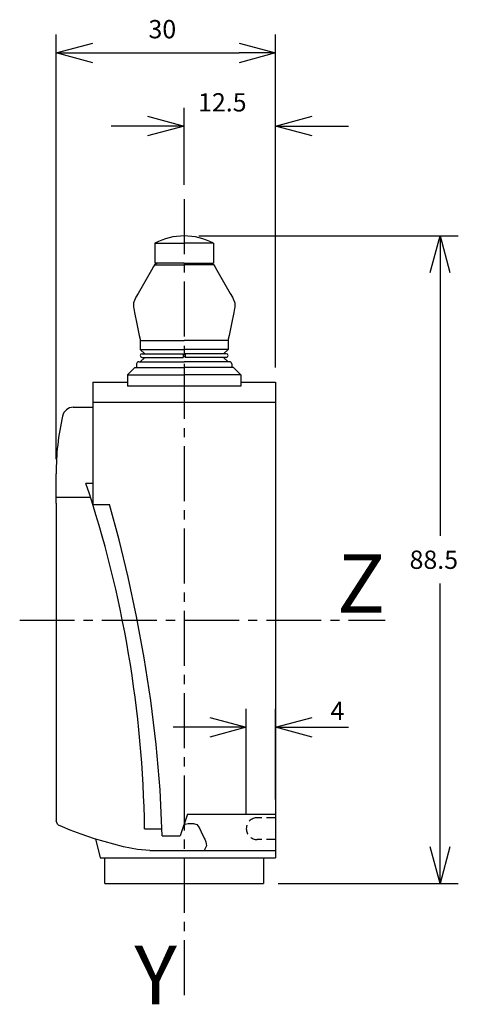
# Model space of a CAD drawing. Extents: x 1103 to 1163, y 34 to 168.
import ezdxf
from ezdxf.enums import TextEntityAlignment as Align

# ---------------------------------------------------------------- set-up
doc = ezdxf.new("R2010")
doc.units = 0
doc.header["$LTSCALE"] = 10
doc.header["$PDMODE"] = 32
doc.linetypes.add('AXES2', pattern=[1.125, 0.75, -0.125, 0.125, -0.125])
doc.linetypes.add('CACHE2', pattern=[0.1875, 0.125, -0.0625])
doc.layers.get('DEFPOINTS').update_dxf_attribs({"linetype": 'CONTINUOUS'})
for name, color, linetype in [('ALPHA', 254, 'CONTINUOUS'), ('AXE', 80, 'AXES2'), ('COTATION1', 2, 'CONTINUOUS'), ('POINTILLE_COURT', 41, 'CACHE2')]:
    doc.layers.add(name, color=color, linetype=linetype)
doc.styles.get("Standard").update_dxf_attribs({"font": 'txt', "height": 0.2})
doc.dimstyles.get("Standard").update_dxf_attribs({"dimtxt": 2.5, "dimasz": 2.5, "dimexe": 1.25, "dimexo": 0.625, "dimtad": 1, "dimcen": 2.5, "dimazin": 3, "dimtfac": 1, "dimtmove": 0, "dimatfit": 3})

# ---------------------------------------------------------------- blocks, each defined once
blk = doc.blocks.new('_OPEN30')
at = {"layer": 'COTATION1', "color": 0}
for p, q in [((-1, 0.267949), (0, 0)), ((0, 0), (-1, -0.267949)), ((0, 0), (-1, 0))]:
    blk.add_line(p, q, dxfattribs=at)
blk = doc.blocks.new('*D3')
at = {"layer": 'COTATION1', "color": 0}
for p, q in [((1108.100991, 108.204829), (1108.100991, 166.228457)), ((1138.100991, 120.728457), (1138.100991, 166.228457)), ((1113.100991, 163.728457), (1133.100991, 163.728457))]:
    blk.add_line(p, q, dxfattribs=at)
at = {"layer": 'DEFPOINTS', "color": 0}
for p in [(1138.100991, 163.728457), (1138.100991, 118.728457), (1108.100991, 106.204829)]:
    blk.add_point(p, dxfattribs=at)
at = {"layer": 'COTATION1', "color": 0, "xscale": 5, "yscale": 5, "zscale": 5, "rotation": 180}
blk.add_blockref('_OPEN30', (1108.100991, 163.728457), dxfattribs=at)
at = {"layer": 'COTATION1', "color": 0, "xscale": 5, "yscale": 5, "zscale": 5}
blk.add_blockref('_OPEN30', (1138.100991, 163.728457), dxfattribs=at)
at = {"layer": 'COTATION1', "color": 0}
blk.add_text('30', height=2.5, dxfattribs=at).set_placement((1120.720039, 165.728457))
blk = doc.blocks.new('*D6')
at = {"layer": 'COTATION1', "color": 0}
for p, q in [((1127.600991, 138.728457), (1163.100991, 138.728457)), ((1160.600991, 133.728457), (1160.600991, 97.728457)), ((1160.600991, 55.228457), (1160.600991, 91.228457)), ((1138.450991, 50.228457), (1163.100991, 50.228457))]:
    blk.add_line(p, q, dxfattribs=at)
at = {"layer": 'DEFPOINTS', "color": 0}
for p in [(1125.600991, 138.728457), (1136.450991, 50.228457), (1160.600991, 50.228457)]:
    blk.add_point(p, dxfattribs=at)
at = {"layer": 'COTATION1', "color": 0, "xscale": 5, "yscale": 5, "zscale": 5}
for p, rotation in [((1160.600991, 138.728457), 90), ((1160.600991, 50.228457), 270)]:
    blk.add_blockref('_OPEN30', p, dxfattribs=dict(at, rotation=rotation))
at = {"layer": 'COTATION1', "color": 0}
blk.add_text('88.5', height=2.5, dxfattribs=at).set_placement((1156.434325, 93.228457))
blk = doc.blocks.new('*D4')
at = {"layer": 'COTATION1', "color": 0}
for p, q in [((1125.600991, 145.728457), (1125.600991, 156.228457)), ((1138.100991, 120.728457), (1138.100991, 156.228457)), ((1120.600991, 153.728457), (1115.600991, 153.728457)), ((1143.100991, 153.728457), (1148.100991, 153.728457))]:
    blk.add_line(p, q, dxfattribs=at)
at = {"layer": 'DEFPOINTS', "color": 0}
for p in [(1138.100991, 153.728457), (1125.600991, 143.728457), (1138.100991, 118.728457)]:
    blk.add_point(p, dxfattribs=at)
at = {"layer": 'COTATION1', "color": 0, "xscale": 5, "yscale": 5, "zscale": 5}
blk.add_blockref('_OPEN30', (1125.600991, 153.728457), dxfattribs=at)
at = {"layer": 'COTATION1', "color": 0, "xscale": 5, "yscale": 5, "zscale": 5, "rotation": 180}
blk.add_blockref('_OPEN30', (1138.100991, 153.728457), dxfattribs=at)
at = {"layer": 'COTATION1', "color": 0}
blk.add_text('12.5', height=2.5, dxfattribs=at).set_placement((1127.505753, 155.728457))
blk = doc.blocks.new('*D5')
at = {"layer": 'COTATION1', "color": 0}
for p, q in [((1134.100991, 59.728457), (1134.100991, 74.087159)), ((1138.100991, 61.728457), (1138.100991, 74.087159)), ((1129.100991, 71.587159), (1124.100991, 71.587159)), ((1143.100991, 71.587159), (1148.100991, 71.587159))]:
    blk.add_line(p, q, dxfattribs=at)
at = {"layer": 'DEFPOINTS', "color": 0}
for p in [(1138.100991, 71.587159), (1138.100991, 59.728457), (1134.100991, 57.728457)]:
    blk.add_point(p, dxfattribs=at)
at = {"layer": 'COTATION1', "color": 0, "xscale": 5, "yscale": 5, "zscale": 5}
blk.add_blockref('_OPEN30', (1134.100991, 71.587159), dxfattribs=at)
at = {"layer": 'COTATION1', "color": 0, "xscale": 5, "yscale": 5, "zscale": 5, "rotation": 180}
blk.add_blockref('_OPEN30', (1138.100991, 71.587159), dxfattribs=at)
at = {"layer": 'COTATION1', "color": 0}
blk.add_text('4', height=2.5, dxfattribs=at).set_placement((1145.610505, 72.574117))

msp = doc.modelspace()

# ---------------------------------------------------------------- linework, layer by layer
at = {"layer": 'ALPHA'}
for p, q in [((1121.600991, 137.728457), (1121.600991, 134.99112)), ((1121.600991, 137.728457), (1125.600991, 137.728457)), ((1129.600991, 137.728457), (1125.600991, 137.728457)), ((1129.600991, 137.728457), (1129.600991, 134.99112)), ((1121.959794, 134.99112), (1121.539962, 134.768598)), ((1121.539963, 134.768599), (1125.600991, 134.768599)), ((1125.600991, 134.99112), (1121.600991, 134.99112)), ((1125.600991, 134.99112), (1129.600991, 134.99112)), ((1129.662019, 134.768599), (1125.600991, 134.768599)), ((1129.242189, 134.99112), (1129.66202, 134.768598)), ((1119.600991, 124.428457), (1125.600991, 124.428457)), ((1119.600991, 124.428457), (1119.600991, 123.228457)), ((1131.600991, 124.428457), (1125.600991, 124.428457)), ((1131.600991, 124.428457), (1131.600991, 123.228457)), ((1119.600991, 123.228457), (1125.600991, 123.228457)), ((1119.600991, 123.228457), (1120.200991, 122.628457)), ((1119.850991, 122.628457), (1125.450991, 122.628457)), ((1125.450991, 122.628457), (1125.450991, 122.128457)), ((1125.450991, 122.528457), (1125.600991, 122.528457)), ((1125.450991, 122.528457), (1125.600991, 122.528457)), ((1131.600991, 123.228457), (1125.600991, 123.228457)), ((1125.750991, 122.528457), (1125.600991, 122.528457)), ((1125.750991, 122.528457), (1125.600991, 122.528457)), ((1131.350991, 122.628457), (1125.750991, 122.628457)), ((1125.750991, 122.628457), (1125.750991, 122.128457)), ((1131.600991, 123.228457), (1131.000991, 122.628457)), ((1119.100991, 121.228457), (1119.100991, 120.728457)), ((1119.400991, 121.528457), (1125.600991, 121.528457)), ((1119.600991, 121.528457), (1120.200991, 122.128457)), ((1119.850991, 122.128457), (1125.450991, 122.128457)), ((1125.450991, 122.228457), (1125.600991, 122.228457)), ((1125.750991, 122.228457), (1125.600991, 122.228457)), ((1131.800991, 121.528457), (1125.600991, 121.528457)), ((1131.350991, 122.128457), (1125.750991, 122.128457)), ((1131.600991, 121.528457), (1131.000991, 122.128457)), ((1132.100991, 121.228457), (1132.100991, 120.728457)), ((1117.850991, 119.728457), (1118.850991, 120.728457)), ((1118.850991, 120.728457), (1125.600991, 120.728457)), ((1132.350991, 120.728457), (1125.600991, 120.728457)), ((1133.350991, 119.728457), (1132.350991, 120.728457)), ((1113.100991, 118.728457), (1117.850991, 118.728457)), ((1113.100991, 118.728457), (1113.100991, 102.014089)), ((1117.850991, 119.728457), (1117.850991, 118.17456)), ((1117.850991, 119.728457), (1125.600991, 119.728457)), ((1133.350991, 119.728457), (1125.600991, 119.728457)), ((1133.350991, 119.728457), (1133.350991, 118.17456)), ((1133.350991, 118.728457), (1138.100991, 118.728457)), ((1138.100991, 118.728457), (1138.100991, 53.728457)), ((1133.350991, 118.17456), (1117.850991, 118.17456)), ((1113.100991, 116.028457), (1138.100991, 116.028457)), ((1110.437819, 115.314173), (1113.100991, 115.314173)), ((1108.100991, 102.228457), (1108.100991, 106.204829)), ((1113.100991, 104.898623), (1112.169644, 104.898623)), ((1108.100991, 103.014089), (1112.785097, 103.014089)), ((1108.100991, 102.228457), (1108.100991, 58.780776)), ((1113.100991, 102.014089), (1115.394545, 102.014089)), ((1126.074747, 59.728457), (1125.074011, 56.728457)), ((1126.074747, 59.728457), (1138.100991, 59.728457)), ((1120.192912, 57.728457), (1122.55724, 57.728457)), ((1122.585142, 56.728457), (1125.074011, 56.728457)), ((1113.450516, 56.331078), (1114.100991, 53.728457)), ((1120.923893, 54.728457), (1138.100991, 54.728457)), ((1114.100991, 53.728457), (1138.100991, 53.728457)), ((1114.750991, 50.228457), (1114.750991, 53.728457)), ((1136.450991, 53.728457), (1136.450991, 50.228457)), ((1114.750991, 50.228457), (1136.450991, 50.228457))]:
    msp.add_line(p, q, dxfattribs=at)
at = {"layer": 'ALPHA', "flags": 128}
for points in [[(1121.539962, 134.768598), (1121.426455, 134.569997), (1121.12721, 134.046413), (1120.219155, 132.457605), (1119.3111, 130.868796), (1119.011855, 130.345212), (1118.898348, 130.146611)], [(1129.66202, 134.768598), (1129.775527, 134.569997), (1130.074773, 134.046413), (1130.982827, 132.457605), (1131.890882, 130.868796), (1132.190127, 130.345212), (1132.303634, 130.146611)], [(1118.898348, 130.146611), (1118.660069, 129.59106), (1118.665961, 128.98577)], [(1118.665961, 128.98577), (1118.706138, 128.789948), (1118.812059, 128.27369), (1119.133476, 126.707114), (1119.454893, 125.140537), (1119.560814, 124.624279), (1119.600991, 124.428457)], [(1132.536022, 128.98577), (1132.495845, 128.789948), (1132.389923, 128.27369), (1132.068507, 126.707114), (1131.74709, 125.140537), (1131.641169, 124.624279), (1131.600991, 124.428457)], [(1122.585142, 56.728457), (1122.30042, 63.035415), (1121.779375, 69.214045), (1121.052439, 75.23619), (1120.150045, 81.073691), (1119.102626, 86.698389), (1117.940614, 92.082127), (1116.694443, 97.196747), (1115.394545, 102.014089)], [(1126.147734, 58.413808), (1126.425175, 58.413808), (1126.887576, 58.413808), (1127.337529, 58.282761), (1127.501346, 58.087451), (1127.730024, 57.699099), (1128.12566, 56.893738), (1128.279133, 56.570941), (1128.340684, 56.440208)]]:
    msp.add_lwpolyline(points, dxfattribs=at)
at = {"layer": 'ALPHA', "extrusion": (0, 0, -1), "flags": 128}
for points in [[(-1132.303634, 130.146611), (-1132.541914, 129.59106), (-1132.536022, 128.98577)], [(-1108.423144, 58.22333), (-1108.262068, 58.365784), (-1108.100991, 58.780776)], [(-1120.923893, 54.728457), (-1119.236833, 54.883982), (-1117.323207, 55.250769), (-1113.340514, 56.356367), (-1111.533574, 56.964297), (-1110.024324, 57.521728), (-1108.943826, 57.963219), (-1108.423144, 58.22333)], [(-1125.490234, 57.976207), (-1125.752808, 58.342615), (-1126.147734, 58.413808)], [(-1128.340684, 56.440208), (-1128.42132, 56.312131), (-1128.570362, 55.94747), (-1128.648426, 55.37562), (-1128.331238, 54.728457)]]:
    msp.add_lwpolyline(points, dxfattribs=at)
at = {"layer": 'ALPHA'}
for centre, radius, start, end in [((1125.600991, 130.228457), 8.5, 61.927513, 118.072487), ((1119.850991, 122.378457), 0.25, 90, 270), ((1131.350991, 122.378457), 0.25, 270, 90), ((1119.400991, 121.228457), 0.3, 90, 180), ((1131.800991, 121.228457), 0.3, 0, 90), ((1110.437819, 113.814173), 1.5, 90, 168.480193), ((1141.770578, 106.515651), 33.671021, 166.958519, 180.528913), ((963.75876, 55.387689), 156.451664, 0.857269, 18.449068)]:
    msp.add_arc(centre, radius, start, end, dxfattribs=at)
at = {"layer": 'AXE'}
for p, q in [((1125.600991, 143.728457), (1125.600991, 33.728457)), ((1103.100991, 86.228457), (1153.100991, 86.228457))]:
    msp.add_line(p, q, dxfattribs=at)
at = {"layer": 'POINTILLE_COURT'}
for p, q in [((1138.100991, 59.228457), (1135.600991, 59.228457)), ((1138.100991, 56.228457), (1135.600991, 56.228457))]:
    msp.add_line(p, q, dxfattribs=at)
msp.add_arc((1135.600991, 57.728457), 1.5, 90, 270, dxfattribs=at)

# ---------------------------------------------------------------- texts
at = {"layer": 'AXE'}
for s, p in [('Z', (1153.100991, 87.228457)), ('Y', (1124.600991, 33.728457))]:
    msp.add_text(s, height=8, dxfattribs=at).set_placement(p, align=Align.RIGHT)

# ---------------------------------------------------------------- dimensions: what is measured, and where the dimension line sits
at = {"layer": 'COTATION1'}
for base, p1, picture, middle in [((1138.100991, 163.728457), (1108.100991, 106.204829), '*D3', (1123.100991, 166.978457)), ((1138.100991, 153.728457), (1125.600991, 143.728457), '*D4', (1131.850991, 156.978457))]:
    dim = msp.add_linear_dim(base=base, p1=p1, p2=(1138.100991, 118.728457), dimstyle='Standard', dxfattribs=at)
    dim.commit()
    dim.dimension.update_dxf_attribs({"geometry": picture, "text_midpoint": middle})
dim = msp.add_linear_dim(base=(1160.600991, 50.228457), p1=(1125.600991, 138.728457), p2=(1136.450991, 50.228457), angle=90, dimstyle='Standard', dxfattribs=at)
dim.commit()
dim.dimension.update_dxf_attribs({"geometry": '*D6', "text_midpoint": (1160.600991, 94.478457)})
dim = msp.add_linear_dim(base=(1138.100991, 71.587159), p1=(1134.100991, 57.728457), p2=(1138.100991, 59.728457), dimstyle='Standard', dxfattribs=at)
dim.commit()
dim.dimension.update_dxf_attribs({"geometry": '*D5', "text_midpoint": (1146.860505, 73.824117), "dimtype": 128})

doc.saveas('drawing.dxf')
